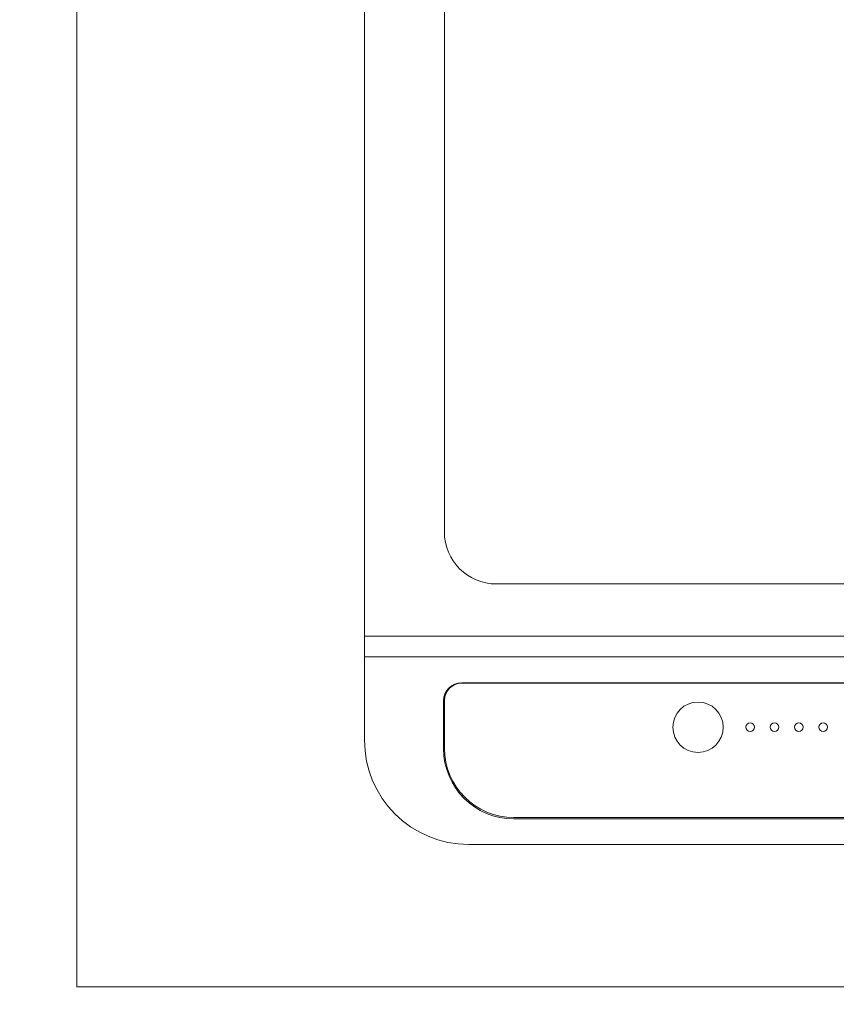
# Model space of a CAD drawing. Units: millimetres. Extents: x 55737 to 63892, y -1380 to 4142.
# Drawn here: x 56742 to 56977, y 2837 to 3120 of the extents above; entities that cross this region are included whole.
import ezdxf

# ---------------------------------------------------------------- set-up
doc = ezdxf.new("R2010")
doc.units = ezdxf.units.MM
doc.header["$LTSCALE"] = 101.6
doc.header["$PDMODE"] = 1
doc.header["$PDSIZE"] = -2
doc.layers.get('0').update_dxf_attribs({"lineweight": 15})
doc.layers.get('DEFPOINTS').update_dxf_attribs({"color": 254, "lineweight": 15})
for name, color, linetype, lineweight in [('003', 7, 'Continuous', 18), ('013', 7, 'Continuous', 18), ('一般', 7, 'Continuous', 5)]:
    doc.layers.add(name, color=color, linetype=linetype, lineweight=lineweight)
doc.styles.add('Osaka', font='txt', dxfattribs={"bigfont": 'Osaka'})
doc.styles.add('ＭＳ ゴシック', font='txt', dxfattribs={"bigfont": 'ＭＳ ゴシック'})
doc.dimstyles.new('(H)', dxfattribs={"dimtxt": 48.124031, "dimasz": 10.014893, "dimexe": 0, "dimexo": 40, "dimgap": 0.05, "dimtad": 1, "dimdec": 1, "dimzin": 11, "dimdsep": 46, "dimtxsty": 'Osaka', "dimblk": 'DOT', "dimcen": 0, "dimazin": 0, "dimtfac": 0.8, "dimtdec": 1, "dimtix": 1, "dimtmove": 0, "dimatfit": 0, "dimldrblk": 'DOT', "dimfxl": 1, "dimfrac": 2, "dimtolj": 1, "dimtzin": 11, "dimarcsym": 0})

# ---------------------------------------------------------------- blocks, each defined once
blk = doc.blocks.new('*D41')
at = {"layer": '一般', "linetype": 'Continuous', "lineweight": -2}
h = blk.add_hatch(color=0, dxfattribs=at)
edge = h.paths.add_edge_path()
edge.add_arc((56336.45, 3441.64), 5.01, 0, 360, ccw=False)
h = blk.add_hatch(color=0, dxfattribs=at)
edge = h.paths.add_edge_path()
edge.add_arc((56336.45, 2841.64), 5.01, 0, 360, ccw=False)
at = {"layer": 'DEFPOINTS', "color": 0, "lineweight": 0}
for p in [(56336.45, 3441.64), (56758.1, 3441.64), (56758.1, 2841.64)]:
    blk.add_point(p, dxfattribs=at)
at = {"layer": '一般', "color": 0, "linetype": 'Continuous', "lineweight": -2}
for p, q in [((56718.1, 3441.64), (56336.45, 3441.64)), ((56336.45, 3441.64), (56336.45, 2841.64)), ((56718.1, 2841.64), (56336.45, 2841.64))]:
    blk.add_line(p, q, dxfattribs=at)
for centre in [(56336.45, 3441.64), (56336.45, 2841.64)]:
    blk.add_circle(centre, 5.01, dxfattribs=at)
at = {"layer": '一般', "color": 0, "insert": (56260.66, 2898.68), "char_height": 48.124, "attachment_point": 1, "rotation": 90, "line_spacing_factor": 1.128735, "style": 'Osaka'}
blk.add_mtext('カウンターD=600', dxfattribs=at)
blk = doc.blocks.new('_DOT')
at = {"color": 0, "linetype": 'ByBlock', "lineweight": -2}
blk.add_line((-0.5, 0), (-1, 0), dxfattribs=at)
at = {"color": 0, "linetype": 'ByBlock', "lineweight": -2, "const_width": 0.5}
blk.add_lwpolyline([(-0.25, 0, 1), (0.25, 0, 1)], format="xyb", close=True, dxfattribs=at)
blk = doc.blocks.new('グループ-14')
at = {"layer": '003', "color": 7, "lineweight": 15}
for p, q in [((56840.91, 3362.64), (56840.91, 2912.64)), ((56863.91, 2972.64), (56863.91, 3347.64)), ((57248.91, 2957.64), (56878.91, 2957.64)), ((56840.91, 2942.64), (57286.91, 2942.64)), ((56840.91, 2936.64), (57286.91, 2936.64)), ((57258.91, 2929.2), (56868.91, 2929.2)), ((56868.91, 2929.11), (57258.91, 2929.11)), ((56863.66, 2910.24), (56863.66, 2923.95)), ((56863.91, 2924.11), (56863.91, 2910.38)), ((56883.91, 2890.38), (57243.91, 2890.38)), ((56883.91, 2889.99), (57243.91, 2889.99)), ((56870.91, 2882.64), (57256.91, 2882.64))]:
    blk.add_line(p, q, dxfattribs=at)
for centre, radius, start, end in [((56878.91, 2972.64), 15, 180, 270), ((56868.91, 2923.95), 5.25, 90, 180), ((56868.91, 2924.11), 5, 90, 180), ((56870.91, 2912.64), 30, 180, 270), ((56883.91, 2910.24), 20.25, 180, 270), ((56883.91, 2910.38), 20, 180, 270)]:
    blk.add_arc(centre, radius, start, end, dxfattribs=at)
at = {"layer": '013', "color": 7, "lineweight": 15}
for centre, radius in [((56936.91, 2916.4), 7.25), ((56951.91, 2916.4), 1.25), ((56958.91, 2916.4), 1.25), ((56965.91, 2916.4), 1.25), ((56972.91, 2916.4), 1.25)]:
    blk.add_circle(centre, radius, dxfattribs=at)

msp = doc.modelspace()

# ---------------------------------------------------------------- linework, layer by layer
at = {"layer": '一般', "color": 7, "linetype": 'Continuous', "lineweight": 15}
msp.add_line((56758.097, 2841.643), (57284.052, 2841.643), dxfattribs=at)
msp.add_line((56758.097, 2841.643), (57284.052, 2841.643), dxfattribs=at)
msp.add_lwpolyline([(56758.097, 3441.643), (58558.097, 3441.643), (58558.097, 2841.643), (56758.097, 2841.643)], close=True, dxfattribs=at)

# ---------------------------------------------------------------- block references
at = {"layer": '一般', "color": 7}
msp.add_blockref('グループ-14', (0, 0), dxfattribs=at)

# ---------------------------------------------------------------- dimensions: what is measured, and where the dimension line sits
at = {"layer": '一般', "color": 7, "linetype": 'Continuous', "lineweight": 15}
dim = msp.add_linear_dim(base=(56336.453, 3441.643), p1=(56758.097, 2841.643), p2=(56758.097, 3441.643), angle=90, dimstyle='(H)', override={"dimgap": 1, "dimpost": 'カウンターD=<>', "dimtxsty": 'ＭＳ ゴシック', "dimtmove": 2}, dxfattribs=at)
dim.commit()
dim.dimension.update_dxf_attribs({"geometry": '*D41', "text_midpoint": (56336.453, 3141.643)})

doc.saveas('drawing.dxf')
